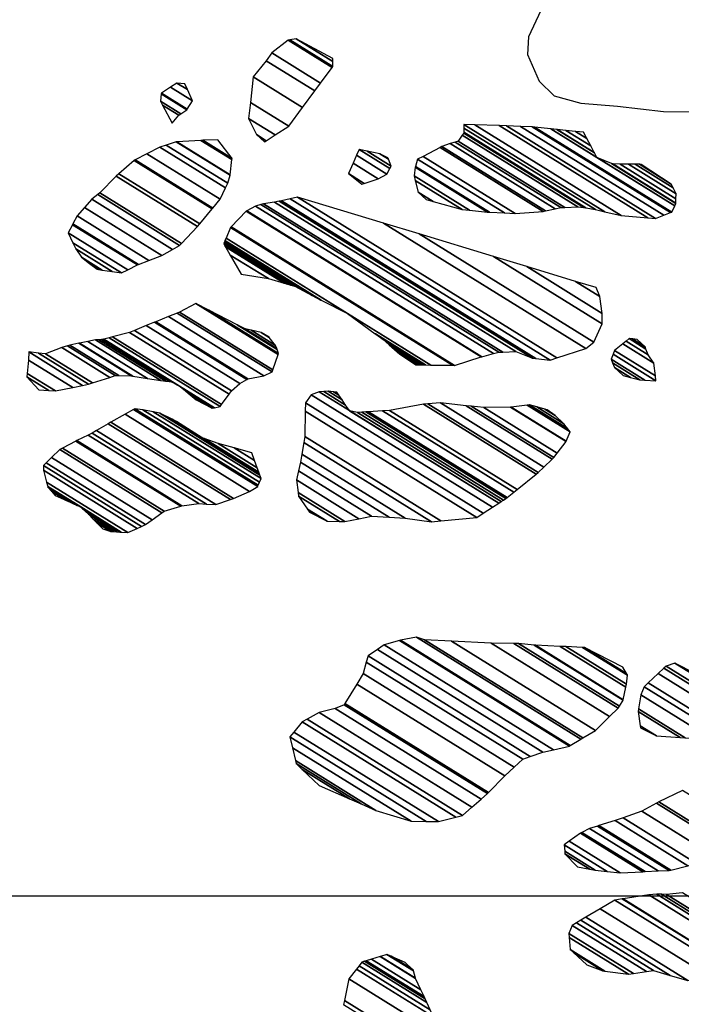
# Model space of a CAD drawing. Units: metres. Extents: x -8410 to 8410, y -5940 to 5940.
# Drawn here: x -887 to -678, y -718 to -407 of the extents above; entities that cross this region are included whole.
import ezdxf

# ---------------------------------------------------------------- set-up
doc = ezdxf.new("R2010")
doc.units = ezdxf.units.M
doc.header["$MEASUREMENT"] = 0
for name, color, linetype, lineweight in [('18', 1, 'Continuous', 0), ('19', 1, 'Continuous', 0), ('5', 1, 'Continuous', 0)]:
    doc.layers.add(name, color=color, linetype=linetype, lineweight=lineweight)

msp = doc.modelspace()

# ---------------------------------------------------------------- linework, layer by layer
at = {"layer": '18', "color": 7, "linetype": 'Continuous', "lineweight": -3}
msp.add_line((-2461.58, -683.59), (538.42, -683.59), dxfattribs=at)
at = {"layer": '19', "color": 7, "linetype": 'Continuous', "lineweight": -3}
msp.add_3dface([(-7910, -5740), (8210, -5740), (8210, 5740), (-7910, 5740)], dxfattribs=at)
at = {"layer": '5', "color": 5, "linetype": 'Continuous', "lineweight": -3}
msp.add_lwpolyline([(-722.51, -403.75), (-726.42, -412.08), (-726.74, -417.66), (-723.04, -426.09), (-718.27, -430.72), (-709.92, -433.11), (-698.24, -434.02), (-683.79, -435.73), (-675.66, -435.83)], dxfattribs=at)
for points in [[(-807.51, -417.17), (-792.129, -426.7063), (-788.4903, -421.7817), (-802.38, -413.17)], [(-802.38, -413.17), (-788.4903, -421.7817), (-788.26, -421.47), (-801.8177, -413.0642)], [(-801.8177, -413.0642), (-788.26, -421.47), (-788.2412, -419.8751), (-799.83, -412.69)], [(-799.83, -412.69), (-788.2412, -419.8751), (-788.23, -418.93)], [(-813.45, -424.71), (-797.816, -434.4032), (-793.9696, -429.1974), (-809.32, -419.68)], [(-809.32, -419.68), (-793.9696, -429.1974), (-792.129, -426.7063), (-807.51, -417.17)], [(-814.3309, -432.835), (-802.21, -440.35), (-797.816, -434.4032), (-813.45, -424.71)], [(-842.47, -429.94), (-834.3179, -434.9944), (-832.59, -432.35), (-839.5791, -428.0167)], [(-839.5791, -428.0167), (-832.59, -432.35), (-834.2268, -428.7914), (-837.6, -426.7)], [(-837.6, -426.7), (-834.2268, -428.7914), (-835.06, -426.98)], [(-842.75, -432.48), (-836.3462, -436.4504), (-834.4, -435.12), (-842.4882, -430.1053)], [(-842.102, -433.6819), (-836.96, -436.87), (-836.3462, -436.4504), (-842.75, -432.48)], [(-842.4882, -430.1053), (-834.4, -435.12), (-834.3179, -434.9944), (-842.47, -429.94)], [(-839.03, -439.38), (-839.03, -439.38), (-836.96, -436.87), (-842.102, -433.6819)], [(-814.88, -437.9), (-806.4715, -443.1133), (-802.21, -440.35), (-814.3309, -432.835)], [(-812.4, -443.01), (-809.2879, -444.9395), (-806.4715, -443.1133), (-814.88, -437.9)], [(-746.8654, -442.2392), (-708.3, -466.15), (-705.26, -466.7), (-746.8464, -440.9162)], [(-746.8464, -440.9162), (-705.26, -466.7), (-702.2812, -467.3905), (-746.83, -439.77)], [(-746.83, -439.77), (-702.2812, -467.3905), (-697.15, -468.58), (-743.4256, -439.8889)], [(-743.4256, -439.8889), (-697.15, -468.58), (-688.697, -469.2773), (-735.66, -440.16)], [(-735.66, -440.16), (-688.697, -469.2773), (-686.24, -469.48), (-733.3966, -440.2426)], [(-733.3966, -440.2426), (-686.24, -469.48), (-683.69, -468.49), (-728.9904, -440.4035)], [(-728.9904, -440.4035), (-683.69, -468.49), (-681.5168, -467.6548), (-725.25, -440.54)], [(-725.25, -440.54), (-681.5168, -467.6548), (-681.14, -467.51), (-724.5109, -440.6198)], [(-724.5109, -440.6198), (-681.14, -467.51), (-680.177, -465.4664), (-719.3536, -441.1767)], [(-719.3536, -441.1767), (-704.8, -450.2), (-705.5557, -448.7799), (-717.4952, -441.3774)], [(-717.4952, -441.3774), (-705.5557, -448.7799), (-705.6317, -448.6371), (-717.3083, -441.3976)], [(-717.3083, -441.3976), (-705.6317, -448.6371), (-706.733, -446.5676), (-714.6, -441.69)], [(-714.6, -441.69), (-706.733, -446.5676), (-707.9977, -444.1911), (-711.5143, -442.0107)], [(-837.58, -445.24), (-820.6741, -455.7217), (-820.1586, -450.9007), (-829.95, -444.83)], [(-829.95, -444.83), (-820.1586, -450.9007), (-820.12, -450.54), (-829.3633, -444.8091)], [(-829.3633, -444.8091), (-820.12, -450.54), (-824.62, -444.64)], [(-809.89, -445.33), (-809.89, -445.33), (-809.2879, -444.9395), (-812.4, -443.01)], [(-748.67, -445.08), (-714.9043, -466.015), (-710.83, -465.87), (-747.3477, -443.2288)], [(-747.3477, -443.2288), (-710.83, -465.87), (-708.9354, -466.0797), (-746.87, -442.56)], [(-746.87, -442.56), (-708.9354, -466.0797), (-708.3, -466.15), (-746.8654, -442.2392)], [(-711.5143, -442.0107), (-707.9977, -444.1911), (-709.02, -442.27)], [(-847.0306, -449.0655), (-823.83, -463.45), (-822.1478, -459.8351), (-842.93, -446.95)], [(-842.93, -446.95), (-822.1478, -459.8351), (-821.48, -458.4), (-840.9621, -446.321)], [(-840.9621, -446.321), (-821.48, -458.4), (-820.69, -455.87), (-837.7483, -445.2938)], [(-837.7483, -445.2938), (-820.69, -455.87), (-820.6741, -455.7217), (-837.58, -445.24)], [(-780.751, -449.5235), (-771.16, -455.47), (-770.2663, -453.744), (-779.95, -447.74)], [(-779.95, -447.74), (-770.2663, -453.744), (-769.85, -452.94), (-777.3917, -448.2641)], [(-759.7501, -449.8801), (-730.67, -467.91), (-721.77, -467.26), (-754.3282, -447.0737)], [(-754.3282, -447.0737), (-721.77, -467.26), (-721.0225, -467.0998), (-753.78, -446.79)], [(-753.78, -446.79), (-721.0225, -467.0998), (-717.9454, -466.4404), (-751.22, -445.81)], [(-751.22, -445.81), (-717.9454, -466.4404), (-716.17, -466.06), (-749.5856, -445.3421)], [(-749.5856, -445.3421), (-716.17, -466.06), (-714.9043, -466.015), (-748.67, -445.08)], [(-855.8589, -455.3809), (-830.28, -471.24), (-826.3869, -466.4985), (-851.11, -451.17)], [(-851.11, -451.17), (-826.3869, -466.4985), (-826.15, -466.21), (-850.7267, -450.9723)], [(-850.7267, -450.9723), (-826.15, -466.21), (-823.83, -463.45), (-847.0306, -449.0655)], [(-781.8866, -452.0517), (-773.97, -456.96), (-771.16, -455.47), (-780.751, -449.5235)], [(-777.3917, -448.2641), (-769.85, -452.94), (-770.7058, -450.7356), (-773.36, -449.09)], [(-773.36, -449.09), (-770.7058, -450.7356), (-770.84, -450.39)], [(-762.167, -453.0561), (-738.79, -467.55), (-734.0292, -467.7611), (-761.45, -450.76)], [(-761.45, -450.76), (-734.0292, -467.7611), (-730.67, -467.91), (-759.7501, -449.8801)], [(-704.8, -450.2), (-680.177, -465.4664), (-679.83, -464.73), (-700.2023, -452.099)], [(-783.35, -455.31), (-778.3306, -458.4221), (-773.97, -456.96), (-781.8866, -452.0517)], [(-762.53, -456.08), (-745.0477, -466.9192), (-739.3276, -467.4958), (-762.24, -453.29)], [(-762.24, -453.29), (-739.3276, -467.4958), (-738.79, -467.55), (-762.167, -453.0561)], [(-700.2023, -452.099), (-679.83, -464.73), (-679.8288, -464.6351), (-699.74, -452.29)], [(-699.74, -452.29), (-679.8288, -464.6351), (-679.8107, -463.2596), (-697.4578, -452.3182)], [(-697.4578, -452.3182), (-679.8107, -463.2596), (-679.79, -461.68), (-694.8372, -452.3507)], [(-694.8372, -452.3507), (-679.79, -461.68), (-680.6878, -459.8361), (-692.7187, -452.3769)], [(-692.7187, -452.3769), (-680.6878, -459.8361), (-681.28, -458.62), (-691.3216, -452.3942)], [(-691.3216, -452.3942), (-681.28, -458.62), (-690.85, -452.4)], [(-861.91, -461.45), (-836.1451, -477.4244), (-831.0909, -472.095), (-856.76, -456.18)], [(-856.76, -456.18), (-831.0909, -472.095), (-830.28, -471.24), (-855.8589, -455.3809)], [(-779.07, -458.67), (-779.07, -458.67), (-778.3306, -458.4221), (-783.35, -455.31)], [(-762.1874, -457.5241), (-747.42, -466.68), (-745.0477, -466.9192), (-762.53, -456.08)], [(-761.32, -461.18), (-756.5926, -464.111), (-747.42, -466.68), (-762.1874, -457.5241)], [(-866.7933, -466.0888), (-842.34, -481.25), (-838.9227, -479.2895), (-864.47, -463.45)], [(-864.47, -463.45), (-838.9227, -479.2895), (-836.71, -478.02), (-862.585, -461.9773)], [(-862.585, -461.9773), (-836.71, -478.02), (-836.1451, -477.4244), (-861.91, -461.45)], [(-804.54, -463.94), (-724.1136, -513.8048), (-719.56, -514.27), (-801.7893, -463.2874)], [(-801.7893, -463.2874), (-719.56, -514.27), (-717.4336, -513.5745), (-799.44, -462.73)], [(-799.44, -462.73), (-717.4336, -513.5745), (-708.34, -510.6), (-772.2627, -470.9676)], [(-758.81, -463.49), (-758.81, -463.49), (-756.5926, -464.111), (-761.32, -461.18)], [(-869.11, -468.72), (-846.3868, -482.8085), (-842.34, -481.25), (-866.7933, -466.0888)], [(-815.5, -467.11), (-741.1837, -513.1866), (-737.4992, -512.2326), (-812.68, -465.62)], [(-812.68, -465.62), (-737.4992, -512.2326), (-735.79, -511.79), (-811.0245, -465.1442)], [(-811.0245, -465.1442), (-735.79, -511.79), (-734.5658, -511.7464), (-810.14, -464.89)], [(-810.14, -464.89), (-734.5658, -511.7464), (-730.45, -511.6), (-806.7229, -464.3103)], [(-806.7229, -464.3103), (-730.45, -511.6), (-725.14, -513.7), (-805.2131, -464.0542)], [(-805.2131, -464.0542), (-725.14, -513.7), (-724.1136, -513.8048), (-804.54, -463.94)], [(-870.41, -471.25), (-849.7058, -484.0867), (-846.3868, -482.8085), (-869.11, -468.72)], [(-820.4181, -472.1525), (-749.81, -515.93), (-741.39, -513.24), (-815.6102, -467.223)], [(-815.6102, -467.223), (-741.39, -513.24), (-741.1837, -513.1866), (-815.5, -467.11)], [(-871.97, -474.02), (-853.1136, -485.7111), (-850, -484.2), (-870.5334, -471.4692)], [(-870.5334, -471.4692), (-850, -484.2), (-849.7058, -484.0867), (-870.41, -471.25)], [(-822.0252, -475.711), (-757.3051, -515.8378), (-750.4107, -515.9226), (-820.64, -472.38)], [(-820.64, -472.38), (-750.4107, -515.9226), (-749.81, -515.93), (-820.4181, -472.1525)], [(-772.2627, -470.9676), (-708.34, -510.6), (-705.78, -508.6), (-760.943, -474.3986)], [(-870.4381, -477.1765), (-855.11, -486.68), (-853.1136, -485.7111), (-871.97, -474.02)], [(-822.354, -476.5017), (-791.97, -495.34), (-783.64, -499.51), (-822.0252, -475.711)], [(-760.943, -474.3986), (-705.78, -508.6), (-703.16, -502.79), (-737.4834, -481.5093)], [(-869.49, -479.13), (-857.9903, -486.2599), (-855.11, -486.68), (-870.4381, -477.1765)], [(-867.75, -481.7), (-861.1353, -485.8011), (-857.9903, -486.2599), (-869.49, -479.13)], [(-822.74, -477.43), (-801.5671, -490.5573), (-800.3, -490.92), (-822.6002, -477.0938)], [(-822.3548, -478.1145), (-802.9023, -490.1751), (-801.5671, -490.5573), (-822.74, -477.43)], [(-822.6002, -477.0938), (-800.3, -490.92), (-794.8436, -493.8152), (-822.4389, -476.706)], [(-822.4389, -476.706), (-794.8436, -493.8152), (-792.0047, -495.3216), (-822.355, -476.5042)], [(-822.355, -476.5042), (-792.0047, -495.3216), (-791.97, -495.34), (-822.354, -476.5017)], [(-822.1429, -478.4911), (-803.6369, -489.9649), (-802.9023, -490.1751), (-822.3548, -478.1145)], [(-820.6966, -481.061), (-808.65, -488.53), (-803.6369, -489.9649), (-822.1429, -478.4911)], [(-865.23, -483.76), (-862.1848, -485.6481), (-861.1353, -485.8011), (-867.75, -481.7)], [(-817.27, -487.15), (-817.27, -487.15), (-808.65, -488.53), (-820.6966, -481.061)], [(-737.4834, -481.5093), (-703.16, -502.79), (-703.12, -499.49), (-726.9918, -484.6894)], [(-862.72, -485.57), (-862.72, -485.57), (-862.1848, -485.6481), (-865.23, -483.76)], [(-726.9918, -484.6894), (-703.12, -499.49), (-703.82, -494.15), (-711.5107, -489.3817)], [(-711.5107, -489.3817), (-703.82, -494.15), (-705.05, -491.34)], [(-836.72, -499.1), (-807.2579, -517.3667), (-805.5187, -512.5467), (-831.61, -496.37)], [(-831.61, -496.37), (-805.5187, -512.5467), (-805.39, -512.19), (-827.4123, -498.536)], [(-844.259, -502.1461), (-815.14, -520.2), (-810.05, -519.24), (-840.2398, -500.5221)], [(-840.2398, -500.5221), (-810.05, -519.24), (-807.49, -518.01), (-837.4887, -499.4106)], [(-837.4887, -499.4106), (-807.49, -518.01), (-807.2579, -517.3667), (-836.72, -499.1)], [(-827.4123, -498.536), (-805.39, -512.19), (-805.8582, -510.9718), (-818.49, -503.14)], [(-774.8574, -505.9499), (-758.9419, -515.8176), (-757.3051, -515.8378), (-783.64, -499.51)], [(-851.0061, -504.8835), (-820.27, -523.94), (-817.7, -521.69), (-847.2594, -503.363)], [(-847.2594, -503.363), (-817.7, -521.69), (-815.4646, -520.3889), (-844.64, -502.3)], [(-844.64, -502.3), (-815.4646, -520.3889), (-815.14, -520.2), (-844.259, -502.1461)], [(-818.49, -503.14), (-805.8582, -510.9718), (-805.9937, -510.6192), (-815.96, -504.44)], [(-860.6314, -507.6696), (-825.7153, -529.3178), (-823.89, -528.98), (-858.9612, -507.2357)], [(-858.9612, -507.2357), (-823.89, -528.98), (-823.426, -528.3341), (-857.9, -506.96)], [(-857.9, -506.96), (-823.426, -528.3341), (-821.0571, -525.0358), (-852.55, -505.51)], [(-852.55, -505.51), (-821.0571, -525.0358), (-820.27, -523.94), (-851.0061, -504.8835)], [(-815.96, -504.44), (-805.9937, -510.6192), (-806.37, -509.64), (-814.1274, -504.8304)], [(-814.1274, -504.8304), (-806.37, -509.64), (-808.3513, -507.094), (-810.89, -505.52)], [(-810.89, -505.52), (-808.3513, -507.094), (-808.37, -507.07)], [(-774.83, -505.97), (-758.947, -515.8176), (-758.9419, -515.8176), (-774.8574, -505.9499)], [(-772.32, -507.78), (-759.3646, -515.8124), (-758.947, -515.8176), (-774.83, -505.97)], [(-879.05, -512.29), (-864.2393, -521.4727), (-858.7789, -519.7262), (-873.95, -510.32)], [(-873.95, -510.32), (-858.7789, -519.7262), (-857.04, -519.17), (-872.1467, -509.8038)], [(-872.1467, -509.8038), (-857.04, -519.17), (-855.9273, -519.1831), (-871.4, -509.59)], [(-871.4, -509.59), (-855.9273, -519.1831), (-851.96, -519.23), (-868.5789, -508.9262)], [(-868.5789, -508.9262), (-851.96, -519.23), (-851.5123, -519.3033), (-868.34, -508.87)], [(-868.34, -508.87), (-851.5123, -519.3033), (-846.89, -520.06), (-865.7317, -508.3781)], [(-865.7317, -508.3781), (-846.89, -520.06), (-842.6577, -520.6773), (-863.25, -507.91)], [(-863.25, -507.91), (-842.6577, -520.6773), (-841.0599, -520.9104), (-862.1779, -507.8171)], [(-862.1779, -507.8171), (-841.0599, -520.9104), (-839.94, -521.0737), (-861.4264, -507.752)], [(-861.4264, -507.752), (-839.94, -521.0737), (-839.28, -521.17), (-860.9835, -507.7137)], [(-860.9835, -507.7137), (-839.28, -521.17), (-837.424, -522.1275), (-860.71, -507.69)], [(-860.71, -507.69), (-837.424, -522.1275), (-836.76, -522.47), (-860.6314, -507.6696)], [(-770.4213, -509.445), (-760.1672, -515.8026), (-759.3646, -515.8124), (-772.32, -507.78)], [(-768.7749, -510.8887), (-760.8632, -515.794), (-760.1672, -515.8026), (-770.4213, -509.445)], [(-699.21, -511.23), (-686.3127, -519.2264), (-686.81, -515.19), (-696.61, -509.114)], [(-696.61, -509.114), (-686.81, -515.19), (-688.56, -512.63), (-695.5813, -508.2768)], [(-695.5813, -508.2768), (-688.56, -512.63), (-689.2771, -510.764), (-694.59, -507.47)], [(-694.59, -507.47), (-689.2771, -510.764), (-689.54, -510.08), (-693.56, -507.5876)], [(-693.56, -507.5876), (-689.54, -510.08), (-692.05, -507.76)], [(-884.41, -514.25), (-870.4701, -522.8928), (-867.3715, -522.2553), (-884.38, -511.71)], [(-884.38, -511.71), (-867.3715, -522.2553), (-865.45, -521.86), (-881.276, -512.0478)], [(-881.276, -512.0478), (-865.45, -521.86), (-864.2393, -521.4727), (-879.05, -512.29)], [(-767.04, -512.41), (-761.5966, -515.785), (-760.8632, -515.794), (-768.7749, -510.8887)], [(-762, -515.78), (-762, -515.78), (-761.5966, -515.785), (-767.04, -512.41)], [(-700.26, -514.01), (-689.6878, -520.5648), (-686.12, -520.79), (-699.6519, -512.4001)], [(-699.6519, -512.4001), (-686.12, -520.79), (-686.3127, -519.2264), (-699.21, -511.23)], [(-884.8597, -518.4549), (-875.9, -524.01), (-870.4701, -522.8928), (-884.41, -514.25)], [(-699.8323, -515.1117), (-691.19, -520.47), (-689.6878, -520.5648), (-700.26, -514.01)], [(-699.27, -516.56), (-694.1771, -519.7176), (-691.19, -520.47), (-699.8323, -515.1117)], [(-696.51, -519.13), (-696.51, -519.13), (-694.1771, -519.7176), (-699.27, -516.56)], [(-884.98, -519.58), (-878.0424, -523.8814), (-875.9, -524.01), (-884.8597, -518.4549)], [(-881.23, -523.69), (-881.23, -523.69), (-878.0424, -523.8814), (-884.98, -519.58)], [(-836.43, -522.7437), (-825.8012, -529.3337), (-825.7153, -529.3178), (-836.76, -522.47)], [(-835.5077, -523.5089), (-826.0413, -529.3781), (-825.8012, -529.3337), (-836.43, -522.7437)], [(-834.0143, -524.7477), (-826.43, -529.45), (-826.0413, -529.3781), (-835.5077, -523.5089)], [(-831.48, -526.85), (-831.48, -526.85), (-826.43, -529.45), (-834.0143, -524.7477)], [(-796.95, -527.79), (-740.7007, -562.6649), (-737.8296, -560.8028), (-795.14, -525.27)], [(-795.14, -525.27), (-737.8296, -560.8028), (-735.8269, -559.5038), (-792.6103, -524.2978)], [(-792.6103, -524.2978), (-783.01, -530.25), (-783.0338, -530.2149), (-792.59, -524.29)], [(-792.59, -524.29), (-783.0338, -530.2149), (-784.2114, -528.4765), (-791.1467, -524.1766)], [(-791.1467, -524.1766), (-784.2114, -528.4765), (-785.3183, -526.8425), (-789.79, -524.07)], [(-789.79, -524.07), (-785.3183, -526.8425), (-786.354, -525.3136), (-788.0717, -524.2486)], [(-788.0717, -524.2486), (-786.354, -525.3136), (-787, -524.36)], [(-796.9821, -530.4206), (-742.79, -564.02), (-740.7007, -562.6649), (-796.95, -527.79)], [(-770.31, -530.15), (-729.9457, -555.1761), (-723.9892, -550.3413), (-759.62, -528.25)], [(-759.62, -528.25), (-723.9892, -550.3413), (-723.31, -549.79), (-758.2356, -528.1359)], [(-758.2356, -528.1359), (-723.31, -549.79), (-721.5686, -548.0913), (-754.28, -527.81)], [(-754.28, -527.81), (-721.5686, -548.0913), (-718.9584, -545.5452), (-746.16, -528.68)], [(-746.16, -528.68), (-718.9584, -545.5452), (-718.42, -545.02), (-744.5013, -528.8494)], [(-744.5013, -528.8494), (-718.42, -545.02), (-717.3622, -543.6452), (-740.58, -529.25)], [(-731.94, -529.11), (-714.5166, -539.9126), (-713.24, -536.96), (-726.8664, -528.5116)], [(-726.8664, -528.5116), (-713.24, -536.96), (-714.1015, -535.8529), (-726.09, -528.42)], [(-726.09, -528.42), (-714.1015, -535.8529), (-715.24, -534.39), (-723.8271, -529.066)], [(-858.4715, -533.939), (-819.68, -557.99), (-814.57, -555.76), (-853.8938, -531.379)], [(-853.8938, -531.379), (-814.57, -555.76), (-812.01, -554.27), (-851.2843, -529.9197)], [(-851.2843, -529.9197), (-812.01, -554.27), (-811.8293, -553.8345), (-850.82, -529.66)], [(-850.82, -529.66), (-811.8293, -553.8345), (-811.4019, -552.8047), (-848.28, -529.94)], [(-848.28, -529.94), (-811.4019, -552.8047), (-810.96, -551.74), (-845.0553, -530.6007)], [(-845.0553, -530.6007), (-810.96, -551.74), (-811.3653, -550.6189), (-842.96, -531.03)], [(-842.96, -531.03), (-811.3653, -550.6189), (-811.5998, -549.9702), (-839.0719, -532.9374)], [(-797.08, -538.46), (-754.1219, -565.0943), (-742.79, -564.02), (-796.9821, -530.4206)], [(-783.01, -530.25), (-735.8269, -559.5038), (-735.8109, -559.4934), (-782.96, -530.2607)], [(-782.96, -530.2607), (-735.8109, -559.4934), (-735.0161, -558.9779), (-780.48, -530.79)], [(-780.48, -530.79), (-735.0161, -558.9779), (-734.269, -558.4934), (-779.0922, -530.7027)], [(-779.0922, -530.7027), (-734.269, -558.4934), (-733.57, -558.04), (-777.7938, -530.621)], [(-777.7938, -530.621), (-733.57, -558.04), (-733.1753, -557.7316), (-776.984, -530.57)], [(-776.984, -530.57), (-733.1753, -557.7316), (-731.01, -556.04), (-772.5412, -530.2904)], [(-772.5412, -530.2904), (-731.01, -556.04), (-729.9457, -555.1761), (-770.31, -530.15)], [(-740.58, -529.25), (-717.3622, -543.6452), (-714.55, -539.99), (-732.0942, -529.1125)], [(-732.0942, -529.1125), (-714.55, -539.99), (-714.5166, -539.9126), (-731.94, -529.11)], [(-723.8271, -529.066), (-715.24, -534.39), (-718, -531.82), (-721.2601, -529.7987)], [(-721.2601, -529.7987), (-718, -531.82), (-720.52, -530.01)], [(-863.0106, -536.563), (-825.29, -559.95), (-820.6392, -558.3251), (-859.26, -534.38)], [(-859.26, -534.38), (-820.6392, -558.3251), (-819.68, -557.99), (-858.4715, -533.939)], [(-839.0719, -532.9374), (-829.6, -538.81), (-837.66, -533.63)], [(-869.2106, -539.7044), (-835.96, -560.32), (-830.62, -559.63), (-865.591, -537.9477)], [(-865.591, -537.9477), (-830.62, -559.63), (-828.2295, -559.7735), (-864.38, -537.36)], [(-864.38, -537.36), (-828.2295, -559.7735), (-825.29, -559.95), (-863.0106, -536.563)], [(-873.7174, -542.0984), (-841.57, -562.03), (-836.2939, -560.4218), (-869.49, -539.84)], [(-869.49, -539.84), (-836.2939, -560.4218), (-835.96, -560.32), (-869.2106, -539.7044)], [(-829.6, -538.81), (-811.5998, -549.9702), (-811.685, -549.7347), (-828.8872, -539.0692)], [(-828.8872, -539.0692), (-811.685, -549.7347), (-812.2043, -548.2982), (-824.54, -540.65)], [(-824.54, -540.65), (-812.2043, -548.2982), (-813.0417, -545.9818), (-819.48, -541.99)], [(-798.0201, -544.0253), (-765.4, -564.25), (-757.03, -565.37), (-797.3979, -540.3417)], [(-797.3979, -540.3417), (-757.03, -565.37), (-754.1219, -565.0943), (-797.08, -538.46)], [(-877.17, -545.08), (-845.3916, -564.7828), (-842.3301, -562.5775), (-874.6, -542.57)], [(-874.6, -542.57), (-842.3301, -562.5775), (-841.57, -562.03), (-873.7174, -542.0984)], [(-819.48, -541.99), (-813.0417, -545.9818), (-813.91, -543.58)], [(-798.45, -546.57), (-770.4203, -563.9486), (-765.4, -564.25), (-798.0201, -544.0253)], [(-879.76, -549.11), (-850.1579, -567.4635), (-848.7127, -566.8271), (-879.74, -547.59)], [(-879.74, -547.59), (-848.7127, -566.8271), (-847.47, -566.28), (-878.9148, -546.784)], [(-878.9148, -546.784), (-847.47, -566.28), (-845.3916, -564.7828), (-877.17, -545.08)], [(-799.1111, -549.3182), (-776.06, -563.61), (-770.4203, -563.9486), (-798.45, -546.57)], [(-878.7507, -552.834), (-853.08, -568.75), (-850.1579, -567.4635), (-879.76, -549.11)], [(-799.79, -552.14), (-780.0203, -564.3973), (-776.06, -563.61), (-799.1111, -549.3182)], [(-878.3689, -554.2426), (-855.1728, -568.6244), (-853.08, -568.75), (-878.7507, -552.834)], [(-799.2435, -556.1142), (-784.46, -565.28), (-780.0203, -564.3973), (-799.79, -552.14)], [(-878.31, -554.46), (-869.0528, -560.1995), (-867.97, -560.69), (-878.3689, -554.2426)], [(-877.2022, -555.7198), (-872.4827, -558.6459), (-869.0528, -560.1995), (-878.31, -554.46)], [(-876.05, -557.03), (-876.05, -557.03), (-872.4827, -558.6459), (-877.2022, -555.7198)], [(-799.09, -557.23), (-786.1402, -565.259), (-784.46, -565.28), (-799.2435, -556.1142)], [(-796.286, -561.3437), (-790.05, -565.21), (-786.1402, -565.259), (-799.09, -557.23)], [(-867.3678, -561.2443), (-855.4958, -568.605), (-855.1728, -568.6244), (-867.97, -560.69)], [(-865.46, -563), (-856.5189, -568.5435), (-855.4958, -568.605), (-867.3678, -561.2443)], [(-863.9863, -564.5096), (-857.583, -568.4797), (-856.5189, -568.5435), (-865.46, -563)], [(-795.6, -562.35), (-795.6, -562.35), (-790.05, -565.21), (-796.286, -561.3437)], [(-862.841, -565.6828), (-858.41, -568.43), (-857.583, -568.4797), (-863.9863, -564.5096)], [(-860.94, -567.63), (-860.94, -567.63), (-858.41, -568.43), (-862.841, -565.6828)], [(-771.99, -604.3), (-718.5441, -637.4368), (-713.46, -636.27), (-767.2244, -602.9357)], [(-767.2244, -602.9357), (-713.46, -636.27), (-713.2132, -636.1199), (-766.89, -602.84)], [(-766.89, -602.84), (-713.2132, -636.1199), (-709.8699, -634.087), (-761.8, -601.89)], [(-761.8, -601.89), (-709.8699, -634.087), (-709.2358, -633.7015), (-759.27, -602.68)], [(-759.27, -602.68), (-709.2358, -633.7015), (-705.27, -631.29), (-750.7494, -603.0925)], [(-750.7494, -603.0925), (-705.27, -631.29), (-700.7727, -626.9051), (-738.2, -603.7)], [(-738.2, -603.7), (-700.7727, -626.9051), (-698.07, -624.27), (-731.1012, -603.7905)], [(-777.12, -607.79), (-725.8555, -639.5743), (-721.87, -638.2), (-774.1628, -605.7782)], [(-774.1628, -605.7782), (-721.87, -638.2), (-718.5441, -637.4368), (-771.99, -604.3)], [(-731.1012, -603.7905), (-698.07, -624.27), (-697.656, -623.5969), (-729.57, -603.81)], [(-729.57, -603.81), (-697.656, -623.5969), (-696.52, -621.75), (-724.5793, -604.3531)], [(-724.5793, -604.3531), (-696.52, -621.75), (-696.4874, -621.5968), (-724.24, -604.39)], [(-724.24, -604.39), (-696.4874, -621.5968), (-695.6351, -617.5958), (-716.37, -604.74)], [(-716.37, -604.74), (-695.6351, -617.5958), (-695.44, -616.68), (-714.5639, -604.8231)], [(-714.5639, -604.8231), (-695.44, -616.68), (-695.15, -613.89), (-709.3902, -605.061)], [(-709.3902, -605.061), (-695.15, -613.89), (-695.4794, -613.324), (-708.76, -605.09)], [(-708.76, -605.09), (-695.4794, -613.324), (-696.64, -611.33)], [(-778.71, -613.36), (-730.9842, -642.9503), (-728.25, -640.4), (-777.6803, -609.7529)], [(-777.6803, -609.7529), (-728.25, -640.4), (-725.8555, -639.5743), (-777.12, -607.79)], [(-685.4284, -613.353), (-654.24, -632.69), (-651.68, -631.45), (-683.6138, -611.6508)], [(-683.6138, -611.6508), (-651.68, -631.45), (-651.0878, -630.7361), (-682.92, -611)], [(-682.92, -611), (-651.0878, -630.7361), (-649.6, -628.9426), (-680.12, -610.02)], [(-680.12, -610.02), (-649.6, -628.9426), (-649.2201, -628.4847), (-673.55, -613.4)], [(-780.7051, -616.6506), (-733.9, -645.67), (-730.9842, -642.9503), (-778.71, -613.36)], [(-688.586, -616.3149), (-657.32, -635.7), (-654.24, -632.69), (-685.4284, -613.353)], [(-784.4317, -622.7969), (-739.04, -650.94), (-733.9, -645.67), (-780.7051, -616.6506)], [(-690.91, -620.04), (-667.8941, -634.31), (-661.383, -635.1659), (-689.86, -617.51)], [(-689.86, -617.51), (-661.383, -635.1659), (-657.32, -635.7), (-688.586, -616.3149)], [(-691.6103, -624.5285), (-676.85, -633.68), (-667.97, -634.3), (-690.9153, -620.0738)], [(-690.9153, -620.0738), (-667.97, -634.3), (-667.8941, -634.31), (-690.91, -620.04)], [(-792.58, -625.63), (-744.2855, -655.5729), (-741.3837, -653.01), (-787.48, -624.43)], [(-787.48, -624.43), (-741.3837, -653.01), (-739.3998, -651.2578), (-784.67, -623.19)], [(-784.67, -623.19), (-739.3998, -651.2578), (-739.04, -650.94), (-784.4317, -622.7969)], [(-691.74, -625.36), (-678.5015, -633.568), (-676.85, -633.68), (-691.6103, -624.5285)], [(-691.1183, -629.8804), (-685.99, -633.06), (-678.5015, -633.568), (-691.74, -625.36)], [(-800.5616, -631.8357), (-754.91, -660.14), (-749.364, -658.7336), (-797.95, -628.61)], [(-797.95, -628.61), (-749.364, -658.7336), (-747.26, -658.2), (-796.3856, -627.7418)], [(-796.3856, -627.7418), (-747.26, -658.2), (-744.2855, -655.5729), (-792.58, -625.63)], [(-691.04, -630.45), (-691.04, -630.45), (-685.99, -633.06), (-691.1183, -629.8804)], [(-801.82, -633.39), (-758.7543, -660.091), (-754.91, -660.14), (-800.5616, -631.8357)], [(-801.0424, -636.7783), (-763.54, -660.03), (-758.7543, -660.091), (-801.82, -633.39)], [(-800.1148, -640.8202), (-774.68, -656.59), (-763.54, -660.03), (-801.0424, -636.7783)], [(-799.89, -641.8), (-779.3323, -654.5459), (-774.68, -656.59), (-800.1148, -640.8202)], [(-797.905, -643.695), (-783.01, -652.93), (-779.3323, -654.5459), (-799.89, -641.8)], [(-792.61, -648.75), (-792.61, -648.75), (-783.01, -652.93), (-797.905, -643.695)], [(-685.23, -653.89), (-660.9712, -668.9306), (-651.1, -666.76), (-677.7272, -650.251)], [(-690.6, -656.87), (-667.4954, -671.195), (-662.06, -669.17), (-686.0083, -654.3219)], [(-686.0083, -654.3219), (-662.06, -669.17), (-660.9712, -668.9306), (-685.23, -653.89)], [(-699.02, -659.82), (-676.0179, -674.0814), (-673.28, -673.35), (-696.5169, -658.943)], [(-696.5169, -658.943), (-673.28, -673.35), (-667.4954, -671.195), (-690.6, -656.87)], [(-709.5809, -663.5331), (-689.57, -675.94), (-685.4507, -675.7323), (-707.18, -662.26)], [(-707.18, -662.26), (-685.4507, -675.7323), (-682.0037, -675.5584), (-704.63, -661.53)], [(-704.63, -661.53), (-682.0037, -675.5584), (-681.44, -675.53), (-704.2213, -661.4054)], [(-704.2213, -661.4054), (-681.44, -675.53), (-676.0179, -674.0814), (-699.02, -659.82)], [(-713.5667, -666.3576), (-697.45, -676.35), (-690.2701, -675.9764), (-709.99, -663.75)], [(-709.99, -663.75), (-690.2701, -675.9764), (-689.57, -675.94), (-709.5809, -663.5331)], [(-715.12, -667.49), (-701.5541, -675.901), (-697.45, -676.35), (-713.5667, -666.3576)], [(-714.9616, -669.5059), (-705.31, -675.49), (-701.5541, -675.901), (-715.12, -667.49)], [(-714.9, -670.29), (-707.0663, -675.1469), (-705.31, -675.49), (-714.9616, -669.5059)], [(-710.89, -674.4), (-710.89, -674.4), (-707.0663, -675.1469), (-714.9, -670.29)], [(-699.08, -684.96), (-662.3985, -707.7027), (-660.49, -707.03), (-696.7745, -684.5334)], [(-696.7745, -684.5334), (-660.49, -707.03), (-660.3096, -706.9531), (-696.54, -684.49)], [(-696.54, -684.49), (-660.3096, -706.9531), (-654.3617, -704.4177), (-688.39, -683.32)], [(-688.39, -683.32), (-654.3617, -704.4177), (-652.6463, -703.6865), (-685.85, -683.1)], [(-685.85, -683.1), (-652.6463, -703.6865), (-651.81, -703.33), (-684.416, -683.1141)], [(-684.416, -683.1141), (-651.81, -703.33), (-651.0928, -702.7887), (-682.8, -683.13)], [(-682.8, -683.13), (-651.0928, -702.7887), (-648.4816, -700.818), (-677.72, -682.69)], [(-708.3166, -690.3821), (-676.03, -710.4), (-668.15, -709.73), (-703.7139, -687.6802)], [(-703.7139, -687.6802), (-668.15, -709.73), (-662.3985, -707.7027), (-699.08, -684.96)], [(-709.8522, -691.2835), (-681.6, -708.8), (-676.03, -710.4), (-708.3166, -690.3821)], [(-713.69, -695.45), (-693.2146, -708.1449), (-689.0742, -707.5309), (-712.64, -692.92)], [(-712.64, -692.92), (-689.0742, -707.5309), (-686.91, -707.21), (-711.2624, -692.1113)], [(-711.2624, -692.1113), (-686.91, -707.21), (-681.6, -708.8), (-709.8522, -691.2835)], [(-713.5787, -696.7371), (-694.8, -708.38), (-693.2146, -708.1449), (-713.69, -695.45)], [(-713.25, -700.54), (-702.2468, -707.362), (-694.8, -708.38), (-713.5787, -696.7371)], [(-776.0483, -703.6036), (-760.4012, -713.3049), (-762.0821, -709.6831), (-773.2711, -702.7459)], [(-773.2711, -702.7459), (-762.0821, -709.6831), (-762.13, -709.58), (-773.1921, -702.7214)], [(-773.1921, -702.7214), (-762.13, -709.58), (-762.7805, -707.3077), (-771.18, -702.1)], [(-771.18, -702.1), (-762.7805, -707.3077), (-762.86, -707.03), (-769.8423, -702.7009)], [(-769.8423, -702.7009), (-762.86, -707.03), (-763.0572, -706.8477), (-769.491, -702.8588)], [(-769.491, -702.8588), (-763.0572, -706.8477), (-765.37, -704.71)], [(-712.1873, -701.5242), (-702.92, -707.27), (-702.2468, -707.362), (-713.25, -700.54)], [(-707.97, -705.43), (-707.97, -705.43), (-702.92, -707.27), (-712.1873, -701.5242)], [(-780.7988, -706.7374), (-756.44, -721.84), (-757.4482, -719.6677), (-779.9838, -705.6955)], [(-779.9838, -705.6955), (-757.4482, -719.6677), (-758.5663, -717.2586), (-779.08, -704.54)], [(-779.08, -704.54), (-758.5663, -717.2586), (-759.0607, -716.1933), (-778.2631, -704.2877)], [(-778.2631, -704.2877), (-759.0607, -716.1933), (-759.3999, -715.4625), (-777.7027, -704.1146)], [(-777.7027, -704.1146), (-759.3999, -715.4625), (-760.4012, -713.3049), (-776.0483, -703.6036)], [(-783.21, -709.82), (-729.738, -742.973), (-727.4251, -739.8294), (-780.7988, -706.7374)], [(-784.5937, -716.7046), (-733.65, -748.29), (-729.738, -742.973), (-783.21, -709.82)], [(-784.84, -717.93), (-735.9159, -748.2632), (-733.65, -748.29), (-784.5937, -716.7046)]]:
    msp.add_3dface(points, dxfattribs=at)

doc.saveas('drawing.dxf')
